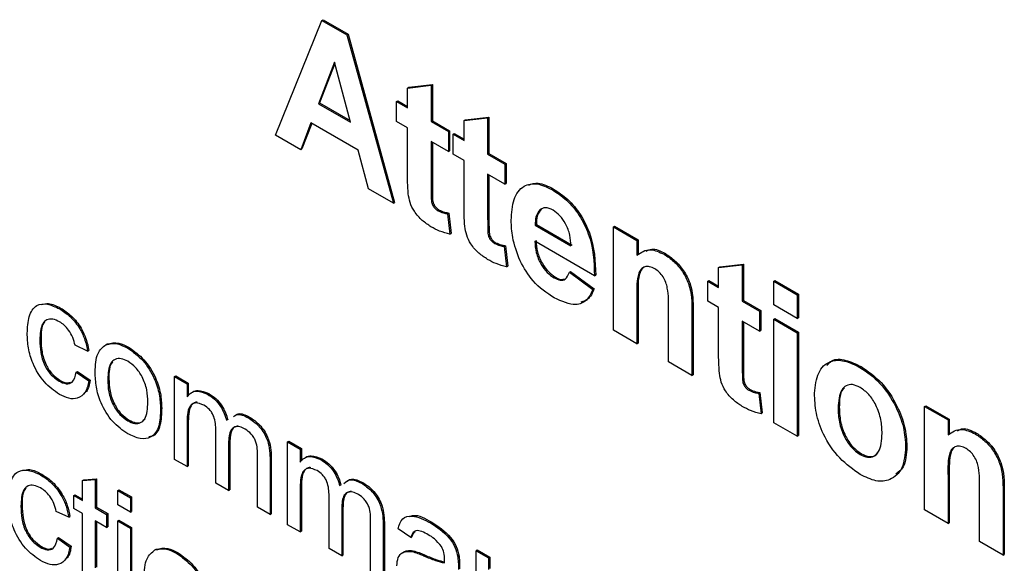
# Model space of a CAD drawing. Units: millimetres. Extents: x 143 to 4744, y 1541 to 4854.
# Drawn here: x 3034 to 3063, y 2350 to 2366 of the extents above; entities that cross this region are included whole.
import ezdxf

# ---------------------------------------------------------------- set-up
doc = ezdxf.new("R2010")
doc.units = ezdxf.units.MM

msp = doc.modelspace()

# ---------------------------------------------------------------- linework, layer by layer
at = {"color": 7, "linetype": 'Continuous', "lineweight": 25}
for p, q in [((3041.528, 2362.542), (3042.864, 2365.853)), ((3042.864, 2365.853), (3042.9, 2365.874)), ((3042.864, 2365.853), (3043.584, 2365.438)), ((3042.9, 2365.874), (3043.62, 2365.458)), ((3043.584, 2365.438), (3043.62, 2365.458)), ((3043.584, 2365.438), (3044.927, 2360.58)), ((3043.62, 2365.458), (3044.963, 2360.6)), ((3043.228, 2364.649), (3042.764, 2363.451)), ((3043.239, 2364.607), (3042.8, 2363.471)), ((3043.692, 2362.915), (3043.228, 2364.649)), ((3045.335, 2363.903), (3046.015, 2363.982)), ((3045.335, 2363.903), (3045.371, 2363.924)), ((3045.335, 2363.328), (3045.335, 2363.903)), ((3045.371, 2363.924), (3046.051, 2364.002)), ((3046.015, 2363.982), (3046.051, 2364.002)), ((3046.015, 2363.982), (3046.015, 2362.935)), ((3046.051, 2364.002), (3046.051, 2362.956)), ((3042.764, 2363.451), (3042.8, 2363.471)), ((3042.764, 2363.451), (3043.692, 2362.915)), ((3042.8, 2363.471), (3043.679, 2362.964)), ((3045.018, 2363.511), (3045.053, 2363.531)), ((3045.018, 2362.935), (3045.018, 2363.511)), ((3045.018, 2363.511), (3045.335, 2363.328)), ((3045.053, 2363.531), (3045.335, 2363.368)), ((3046.967, 2362.961), (3047.647, 2363.04)), ((3047.002, 2362.982), (3047.682, 2363.06)), ((3047.647, 2363.04), (3047.682, 2363.06)), ((3047.647, 2363.04), (3047.647, 2361.993)), ((3047.682, 2363.06), (3047.682, 2362.014)), ((3042.551, 2362.894), (3042.253, 2362.124)), ((3042.574, 2362.881), (3042.288, 2362.144)), ((3043.908, 2362.11), (3042.551, 2362.894)), ((3045.335, 2362.752), (3045.018, 2362.935)), ((3045.335, 2361.43), (3045.335, 2362.752)), ((3046.015, 2362.935), (3046.051, 2362.956)), ((3046.015, 2362.935), (3046.514, 2362.647)), ((3046.051, 2362.956), (3046.549, 2362.668)), ((3046.967, 2362.961), (3047.002, 2362.982)), ((3046.967, 2362.386), (3046.967, 2362.961)), ((3042.253, 2362.124), (3041.528, 2362.542)), ((3046.514, 2362.647), (3046.549, 2362.668)), ((3046.514, 2362.647), (3046.514, 2362.072)), ((3046.549, 2362.668), (3046.549, 2362.092)), ((3046.65, 2362.569), (3046.685, 2362.589)), ((3046.65, 2361.993), (3046.65, 2362.569)), ((3046.65, 2362.569), (3046.967, 2362.386)), ((3046.685, 2362.589), (3046.967, 2362.426)), ((3046.514, 2362.072), (3046.015, 2362.359)), ((3046.015, 2362.359), (3046.015, 2361.077)), ((3046.051, 2362.339), (3046.051, 2361.097)), ((3042.253, 2362.124), (3042.288, 2362.144)), ((3044.206, 2360.996), (3043.908, 2362.11)), ((3046.514, 2362.072), (3046.549, 2362.092)), ((3046.967, 2361.81), (3046.65, 2361.993)), ((3047.647, 2361.993), (3047.682, 2362.014)), ((3047.647, 2361.993), (3048.146, 2361.705)), ((3047.682, 2362.014), (3048.181, 2361.726)), ((3046.967, 2360.488), (3046.967, 2361.81)), ((3048.146, 2361.705), (3048.181, 2361.726)), ((3048.146, 2361.705), (3048.146, 2361.13)), ((3048.181, 2361.726), (3048.181, 2361.15)), ((3048.146, 2361.13), (3047.647, 2361.417)), ((3047.647, 2361.417), (3047.647, 2360.135)), ((3047.682, 2361.397), (3047.682, 2360.155)), ((3046.015, 2361.077), (3046.051, 2361.097)), ((3048.146, 2361.13), (3048.181, 2361.15)), ((3044.927, 2360.58), (3044.206, 2360.996)), ((3049.506, 2360.972), (3049.541, 2360.993)), ((3044.927, 2360.58), (3044.963, 2360.6)), ((3046.209, 2360.363), (3046.245, 2360.383)), ((3046.491, 2360.276), (3046.526, 2360.296)), ((3046.491, 2360.276), (3046.559, 2359.689)), ((3046.526, 2360.296), (3046.594, 2359.71)), ((3049.163, 2360.397), (3049.199, 2360.418)), ((3047.647, 2360.135), (3047.682, 2360.155)), ((3049.019, 2359.945), (3049.054, 2359.965)), ((3049.019, 2359.945), (3050.049, 2359.35)), ((3049.054, 2359.965), (3050.085, 2359.37)), ((3051.273, 2359.9), (3051.308, 2359.92)), ((3051.273, 2356.916), (3051.273, 2359.9)), ((3051.273, 2359.9), (3051.953, 2359.507)), ((3051.308, 2359.92), (3051.988, 2359.528)), ((3046.559, 2359.689), (3046.594, 2359.71)), ((3047.841, 2359.421), (3047.876, 2359.441)), ((3048.123, 2359.334), (3048.158, 2359.354)), ((3048.123, 2359.334), (3048.191, 2358.747)), ((3048.158, 2359.354), (3048.226, 2358.768)), ((3050.729, 2358.487), (3049.007, 2359.481)), ((3051.953, 2359.507), (3051.988, 2359.528)), ((3051.953, 2359.507), (3051.953, 2359.077)), ((3051.988, 2359.528), (3051.988, 2359.098)), ((3052.738, 2359.106), (3052.774, 2359.127)), ((3048.191, 2358.747), (3048.226, 2358.768)), ((3054.31, 2358.722), (3054.99, 2358.801)), ((3054.345, 2358.743), (3055.025, 2358.821)), ((3054.99, 2358.801), (3055.025, 2358.821)), ((3054.99, 2358.801), (3054.99, 2357.754)), ((3055.025, 2358.821), (3055.025, 2357.775)), ((3050.004, 2358.591), (3050.039, 2358.612)), ((3050.004, 2358.591), (3050.684, 2358.094)), ((3050.039, 2358.612), (3050.719, 2358.114)), ((3050.729, 2358.487), (3050.765, 2358.507)), ((3054.31, 2358.722), (3054.345, 2358.743)), ((3054.31, 2358.147), (3054.31, 2358.722)), ((3049.568, 2358.424), (3049.603, 2358.445)), ((3053.993, 2358.33), (3054.028, 2358.35)), ((3053.993, 2357.754), (3053.993, 2358.33)), ((3053.993, 2358.33), (3054.31, 2358.147)), ((3054.028, 2358.35), (3054.31, 2358.187)), ((3055.897, 2358.33), (3055.932, 2358.35)), ((3055.897, 2357.65), (3055.897, 2358.33)), ((3055.897, 2358.33), (3056.576, 2357.937)), ((3055.932, 2358.35), (3056.612, 2357.958)), ((3050.684, 2358.094), (3050.719, 2358.114)), ((3051.953, 2357.882), (3051.988, 2357.903)), ((3051.988, 2357.903), (3051.988, 2356.544)), ((3056.576, 2357.937), (3056.612, 2357.958)), ((3056.576, 2357.937), (3056.576, 2357.257)), ((3056.612, 2357.958), (3056.612, 2357.277)), ((3051.953, 2357.882), (3051.953, 2356.524)), ((3054.31, 2357.571), (3053.993, 2357.754)), ((3054.99, 2357.754), (3055.025, 2357.775)), ((3054.99, 2357.754), (3055.489, 2357.466)), ((3055.025, 2357.775), (3055.524, 2357.487)), ((3056.576, 2357.257), (3055.897, 2357.65)), ((3035.294, 2357.536), (3035.329, 2357.556)), ((3052.86, 2356), (3052.86, 2357.531)), ((3053.54, 2357.453), (3053.575, 2357.473)), ((3053.54, 2357.453), (3053.54, 2355.608)), ((3053.575, 2357.473), (3053.575, 2355.628)), ((3054.31, 2356.249), (3054.31, 2357.571)), ((3055.489, 2357.466), (3055.524, 2357.487)), ((3055.489, 2357.466), (3055.489, 2356.891)), ((3055.524, 2357.487), (3055.524, 2356.911)), ((3055.489, 2356.891), (3054.99, 2357.178)), ((3054.99, 2357.178), (3054.99, 2355.896)), ((3055.025, 2357.158), (3055.025, 2355.916)), ((3055.897, 2357.231), (3055.932, 2357.251)), ((3055.897, 2354.247), (3055.897, 2357.231)), ((3055.897, 2357.231), (3056.576, 2356.838)), ((3055.932, 2357.251), (3056.612, 2356.859)), ((3056.576, 2357.257), (3056.612, 2357.277)), ((3051.953, 2356.524), (3051.273, 2356.916)), ((3055.489, 2356.891), (3055.524, 2356.911)), ((3056.576, 2356.838), (3056.612, 2356.859)), ((3056.576, 2356.838), (3056.576, 2353.855)), ((3056.612, 2356.859), (3056.612, 2353.875)), ((3034.729, 2356.628), (3034.764, 2356.649)), ((3036.107, 2356.312), (3035.744, 2356.48)), ((3036.635, 2356.499), (3036.671, 2356.519)), ((3051.953, 2356.524), (3051.988, 2356.544)), ((3036.107, 2356.312), (3036.142, 2356.333)), ((3037.268, 2356.396), (3037.304, 2356.416)), ((3053.54, 2355.608), (3052.86, 2356)), ((3054.99, 2355.896), (3055.025, 2355.916)), ((3035.78, 2355.705), (3035.816, 2355.726)), ((3035.78, 2355.705), (3036.143, 2355.454)), ((3035.816, 2355.726), (3036.178, 2355.474)), ((3053.54, 2355.608), (3053.575, 2355.628)), ((3058.387, 2355.845), (3058.423, 2355.866)), ((3035.282, 2355.449), (3035.317, 2355.469)), ((3036.143, 2355.454), (3036.178, 2355.474)), ((3036.687, 2355.497), (3036.722, 2355.518)), ((3038.613, 2355.577), (3038.649, 2355.598)), ((3038.613, 2353.19), (3038.613, 2355.577)), ((3038.613, 2355.577), (3038.976, 2355.368)), ((3038.649, 2355.598), (3039.011, 2355.388)), ((3038.976, 2355.368), (3039.011, 2355.388)), ((3038.976, 2355.368), (3038.976, 2354.996)), ((3039.011, 2355.388), (3039.011, 2355.029)), ((3039.566, 2355.069), (3039.602, 2355.089)), ((3055.184, 2355.182), (3055.219, 2355.202)), ((3055.466, 2355.095), (3055.501, 2355.115)), ((3055.466, 2355.095), (3055.534, 2354.508)), ((3055.501, 2355.115), (3055.569, 2354.529)), ((3038.21, 2354.65), (3038.245, 2354.671)), ((3055.534, 2354.508), (3055.569, 2354.529)), ((3057.755, 2354.666), (3057.79, 2354.687)), ((3060.248, 2354.719), (3060.283, 2354.739)), ((3060.248, 2351.735), (3060.248, 2354.719)), ((3060.248, 2354.719), (3060.928, 2354.326)), ((3060.283, 2354.739), (3060.963, 2354.347)), ((3037.268, 2354.302), (3037.304, 2354.322)), ((3038.976, 2354.197), (3039.011, 2354.217)), ((3039.011, 2354.217), (3039.011, 2353.002)), ((3040.743, 2354.39), (3040.778, 2354.41)), ((3056.576, 2353.855), (3055.897, 2354.247)), ((3060.928, 2354.326), (3060.963, 2354.347)), ((3060.928, 2354.326), (3060.928, 2353.896)), ((3060.963, 2354.347), (3060.963, 2353.916)), ((3038.976, 2354.197), (3038.976, 2352.981)), ((3039.81, 2352.5), (3039.81, 2354.022)), ((3061.713, 2353.925), (3061.749, 2353.946)), ((3040.173, 2353.652), (3040.208, 2353.672)), ((3040.173, 2353.652), (3040.173, 2352.29)), ((3040.208, 2353.672), (3040.208, 2352.311)), ((3041.877, 2353.693), (3041.912, 2353.714)), ((3041.877, 2351.306), (3041.877, 2353.693)), ((3041.877, 2353.693), (3042.24, 2353.484)), ((3041.912, 2353.714), (3042.275, 2353.504)), ((3056.576, 2353.855), (3056.612, 2353.875)), ((3042.24, 2353.484), (3042.275, 2353.504)), ((3042.24, 2353.484), (3042.24, 2353.112)), ((3042.275, 2353.504), (3042.275, 2353.145)), ((3058.391, 2353.331), (3058.426, 2353.351)), ((3059.704, 2353.549), (3059.739, 2353.57)), ((3038.976, 2352.981), (3038.613, 2353.19)), ((3041.007, 2351.809), (3041.007, 2353.285)), ((3041.369, 2353.23), (3041.405, 2353.25)), ((3041.369, 2353.23), (3041.369, 2351.6)), ((3041.405, 2353.25), (3041.405, 2351.62)), ((3042.83, 2353.185), (3042.865, 2353.205)), ((3038.976, 2352.981), (3039.011, 2353.002)), ((3034.75, 2352.743), (3034.785, 2352.763)), ((3035.962, 2352.583), (3036.324, 2352.611)), ((3035.962, 2352.583), (3035.997, 2352.603)), ((3035.962, 2352.002), (3035.962, 2352.583)), ((3035.997, 2352.603), (3036.36, 2352.632)), ((3036.324, 2352.611), (3036.36, 2352.632)), ((3036.324, 2352.611), (3036.324, 2351.792)), ((3036.36, 2352.632), (3036.36, 2351.813)), ((3040.173, 2352.29), (3039.81, 2352.5)), ((3044.006, 2352.506), (3044.042, 2352.526)), ((3060.928, 2352.701), (3060.963, 2352.722)), ((3060.928, 2352.701), (3060.928, 2351.343)), ((3060.963, 2352.722), (3060.963, 2351.363)), ((3036.977, 2352.295), (3037.012, 2352.315)), ((3036.977, 2352.295), (3037.34, 2352.085)), ((3036.977, 2351.876), (3036.977, 2352.295)), ((3037.012, 2352.315), (3037.375, 2352.106)), ((3040.173, 2352.29), (3040.208, 2352.311)), ((3042.24, 2352.313), (3042.275, 2352.333)), ((3042.24, 2352.313), (3042.24, 2351.097)), ((3042.275, 2352.333), (3042.275, 2351.118)), ((3061.834, 2350.819), (3061.834, 2352.35)), ((3062.514, 2352.272), (3062.55, 2352.292)), ((3062.514, 2352.272), (3062.514, 2350.427)), ((3062.55, 2352.292), (3062.55, 2350.447)), ((3035.708, 2352.148), (3035.743, 2352.168)), ((3035.708, 2351.771), (3035.708, 2352.148)), ((3035.708, 2352.148), (3035.962, 2352.002)), ((3035.743, 2352.168), (3035.962, 2352.042)), ((3037.34, 2352.085), (3037.375, 2352.106)), ((3037.34, 2352.085), (3037.34, 2351.667)), ((3037.375, 2352.106), (3037.375, 2351.687)), ((3043.074, 2350.616), (3043.074, 2352.138)), ((3034.185, 2351.836), (3034.22, 2351.856)), ((3035.563, 2351.52), (3035.2, 2351.687)), ((3035.962, 2351.625), (3035.708, 2351.771)), ((3036.324, 2351.792), (3036.36, 2351.813)), ((3036.324, 2351.792), (3036.651, 2351.604)), ((3036.36, 2351.813), (3036.686, 2351.624)), ((3037.34, 2351.667), (3036.977, 2351.876)), ((3037.34, 2351.667), (3037.375, 2351.687)), ((3041.369, 2351.6), (3041.007, 2351.809)), ((3043.436, 2351.768), (3043.472, 2351.788)), ((3043.436, 2351.768), (3043.436, 2350.406)), ((3043.472, 2351.788), (3043.472, 2350.427)), ((3060.928, 2351.343), (3060.248, 2351.735)), ((3035.563, 2351.52), (3035.598, 2351.54)), ((3035.962, 2350.285), (3035.962, 2351.625)), ((3036.651, 2351.227), (3036.324, 2351.415)), ((3036.324, 2351.415), (3036.324, 2350.061)), ((3036.36, 2351.395), (3036.36, 2350.081)), ((3036.651, 2351.604), (3036.686, 2351.624)), ((3036.651, 2351.604), (3036.651, 2351.227)), ((3036.686, 2351.624), (3036.686, 2351.247)), ((3036.977, 2351.415), (3037.012, 2351.436)), ((3036.977, 2351.415), (3037.34, 2351.206)), ((3036.977, 2349.029), (3036.977, 2351.415)), ((3037.012, 2351.436), (3037.375, 2351.226)), ((3041.369, 2351.6), (3041.405, 2351.62)), ((3044.27, 2349.925), (3044.27, 2351.401)), ((3044.633, 2351.346), (3044.668, 2351.366)), ((3044.668, 2351.366), (3044.668, 2349.736)), ((3046, 2351.355), (3046.035, 2351.375)), ((3060.928, 2351.343), (3060.963, 2351.363)), ((3036.651, 2351.227), (3036.686, 2351.247)), ((3037.34, 2351.206), (3037.375, 2351.226)), ((3037.34, 2351.206), (3037.34, 2348.819)), ((3037.375, 2351.226), (3037.375, 2348.84)), ((3042.24, 2351.097), (3041.877, 2351.306)), ((3042.24, 2351.097), (3042.275, 2351.118)), ((3044.633, 2351.346), (3044.633, 2349.716)), ((3045.426, 2350.933), (3045.063, 2351.184)), ((3035.236, 2350.913), (3035.272, 2350.933)), ((3035.236, 2350.913), (3035.599, 2350.662)), ((3035.272, 2350.933), (3035.634, 2350.682)), ((3045.426, 2350.933), (3045.461, 2350.953)), ((3062.514, 2350.427), (3061.834, 2350.819)), ((3034.738, 2350.656), (3034.773, 2350.677)), ((3035.599, 2350.662), (3035.634, 2350.682)), ((3038.05, 2350.576), (3038.085, 2350.596)), ((3043.436, 2350.406), (3043.074, 2350.616)), ((3045.508, 2350.52), (3045.543, 2350.541)), ((3047.312, 2350.556), (3047.347, 2350.576)), ((3047.312, 2348.169), (3047.312, 2350.556)), ((3047.312, 2350.556), (3047.674, 2350.347)), ((3047.347, 2350.576), (3047.71, 2350.367)), ((3038.682, 2350.473), (3038.718, 2350.493)), ((3043.436, 2350.406), (3043.472, 2350.427)), ((3045.806, 2350.408), (3045.841, 2350.429)), ((3046.786, 2350.378), (3046.822, 2350.398)), ((3047.674, 2350.347), (3047.71, 2350.367)), ((3047.674, 2350.347), (3047.674, 2350.013)), ((3047.71, 2350.367), (3047.71, 2350.04)), ((3062.514, 2350.427), (3062.55, 2350.447))]:
    msp.add_line(p, q, dxfattribs=at)
for points, knots in [([(3045.357, 2360.852), (3045.349, 2360.962), (3045.334, 2361.159), (3045.335, 2361.347), (3045.335, 2361.43)], [0, 0, 0, 0, 0.559821, 1, 1, 1, 1]), ([(3046.015, 2361.077), (3046.016, 2360.955), (3046.018, 2360.803), (3046.023, 2360.616), (3046.062, 2360.51), (3046.13, 2360.417), (3046.183, 2360.381), (3046.209, 2360.363)], [0, 0, 0, 0, 0.501041, 0.626248, 0.751082, 0.875377, 1, 1, 1, 1]), ([(3046.051, 2361.097), (3046.052, 2360.976), (3046.053, 2360.823), (3046.058, 2360.636), (3046.098, 2360.53), (3046.165, 2360.437), (3046.218, 2360.401), (3046.245, 2360.383)], [0, 0, 0, 0, 0.501041, 0.626248, 0.751082, 0.875377, 1, 1, 1, 1]), ([(3048.327, 2360.087), (3048.339, 2360.299), (3048.362, 2360.723), (3048.647, 2361.095), (3049.059, 2361.183), (3049.357, 2361.043), (3049.506, 2360.972)], [0, 0, 0, 0, 0.280671, 0.5598035, 0.7797621, 1, 1, 1, 1]), ([(3048.83, 2361.105), (3048.918, 2361.134), (3049.125, 2361.201), (3049.39, 2361.069), (3049.541, 2360.993)], [0, 0, 0, 0, 0.427155, 1, 1, 1, 1]), ([(3046.012, 2359.901), (3045.927, 2359.957), (3045.758, 2360.069), (3045.534, 2360.314), (3045.397, 2360.601), (3045.37, 2360.769), (3045.357, 2360.852)], [0, 0, 0, 0, 0.280585, 0.56042, 0.779437, 1, 1, 1, 1]), ([(3049.506, 2360.972), (3049.646, 2360.88), (3049.926, 2360.696), (3050.305, 2360.241), (3050.695, 2359.453), (3050.715, 2358.885), (3050.729, 2358.487)], [0, 0, 0, 0, 0.187375, 0.374305, 0.561262, 1, 1, 1, 1]), ([(3049.541, 2360.993), (3049.682, 2360.901), (3049.962, 2360.717), (3050.34, 2360.261), (3050.73, 2359.474), (3050.75, 2358.905), (3050.765, 2358.507)], [0, 0, 0, 0, 0.187375, 0.374305, 0.561262, 1, 1, 1, 1]), ([(3046.989, 2359.91), (3046.981, 2360.02), (3046.966, 2360.217), (3046.967, 2360.405), (3046.967, 2360.488)], [0, 0, 0, 0, 0.559821, 1, 1, 1, 1]), ([(3046.209, 2360.363), (3046.263, 2360.34), (3046.359, 2360.298), (3046.451, 2360.282), (3046.491, 2360.276)], [0, 0, 0, 0, 0.559508, 1, 1, 1, 1]), ([(3046.245, 2360.383), (3046.298, 2360.36), (3046.395, 2360.319), (3046.486, 2360.303), (3046.526, 2360.296)], [0, 0, 0, 0, 0.559508, 1, 1, 1, 1]), ([(3049.163, 2360.397), (3049.114, 2360.334), (3049.025, 2360.22), (3049.021, 2360.029), (3049.019, 2359.945)], [0, 0, 0, 0, 0.558284, 1, 1, 1, 1]), ([(3049.199, 2360.418), (3049.149, 2360.354), (3049.061, 2360.24), (3049.056, 2360.05), (3049.054, 2359.965)], [0, 0, 0, 0, 0.558284, 1, 1, 1, 1]), ([(3049.537, 2360.379), (3049.456, 2360.415), (3049.312, 2360.479), (3049.209, 2360.422), (3049.163, 2360.397)], [0, 0, 0, 0, 0.558878, 1, 1, 1, 1]), ([(3050.049, 2359.35), (3050.043, 2359.452), (3050.032, 2359.656), (3049.917, 2359.971), (3049.738, 2360.236), (3049.604, 2360.331), (3049.537, 2360.379)], [0, 0, 0, 0, 0.280983, 0.560279, 0.780219, 1, 1, 1, 1]), ([(3046.559, 2359.689), (3046.459, 2359.713), (3046.28, 2359.754), (3046.094, 2359.856), (3046.012, 2359.901)], [0, 0, 0, 0, 0.559729, 1, 1, 1, 1]), ([(3047.644, 2358.959), (3047.559, 2359.015), (3047.39, 2359.127), (3047.166, 2359.372), (3047.029, 2359.659), (3047.002, 2359.827), (3046.989, 2359.91)], [0, 0, 0, 0, 0.280585, 0.56042, 0.779437, 1, 1, 1, 1]), ([(3047.647, 2360.135), (3047.648, 2360.013), (3047.65, 2359.861), (3047.654, 2359.674), (3047.694, 2359.568), (3047.762, 2359.475), (3047.815, 2359.439), (3047.841, 2359.421)], [0, 0, 0, 0, 0.5010407, 0.6262478, 0.7510825, 0.8753766, 1, 1, 1, 1]), ([(3047.682, 2360.155), (3047.683, 2360.034), (3047.685, 2359.881), (3047.69, 2359.694), (3047.729, 2359.588), (3047.797, 2359.495), (3047.85, 2359.459), (3047.876, 2359.441)], [0, 0, 0, 0, 0.5010407, 0.6262478, 0.7510825, 0.8753766, 1, 1, 1, 1]), ([(3048.58, 2358.922), (3048.496, 2359.149), (3048.344, 2359.555), (3048.332, 2359.924), (3048.327, 2360.087)], [0, 0, 0, 0, 0.558866, 1, 1, 1, 1]), ([(3047.841, 2359.421), (3047.895, 2359.398), (3047.991, 2359.356), (3048.083, 2359.34), (3048.123, 2359.334)], [0, 0, 0, 0, 0.559508, 1, 1, 1, 1]), ([(3047.876, 2359.441), (3047.93, 2359.418), (3048.026, 2359.377), (3048.118, 2359.361), (3048.158, 2359.354)], [0, 0, 0, 0, 0.559508, 1, 1, 1, 1]), ([(3049.007, 2359.481), (3049.014, 2359.374), (3049.03, 2359.16), (3049.164, 2358.832), (3049.358, 2358.568), (3049.498, 2358.472), (3049.568, 2358.424)], [0, 0, 0, 0, 0.280701, 0.559805, 0.779805, 1, 1, 1, 1]), ([(3049.042, 2359.501), (3049.05, 2359.394), (3049.065, 2359.181), (3049.199, 2358.853), (3049.393, 2358.589), (3049.533, 2358.493), (3049.603, 2358.445)], [0, 0, 0, 0, 0.2807014, 0.5598048, 0.7798049, 1, 1, 1, 1]), ([(3051.953, 2359.077), (3052.073, 2359.16), (3052.287, 2359.309), (3052.6, 2359.168), (3052.738, 2359.106)], [0, 0, 0, 0, 0.559491, 1, 1, 1, 1]), ([(3052.223, 2359.193), (3052.273, 2359.222), (3052.42, 2359.306), (3052.632, 2359.198), (3052.774, 2359.127)], [0, 0, 0, 0, 0.336231, 1, 1, 1, 1]), ([(3052.738, 2359.106), (3052.832, 2359.043), (3053.018, 2358.918), (3053.276, 2358.622), (3053.537, 2358.091), (3053.539, 2357.716), (3053.54, 2357.453)], [0, 0, 0, 0, 0.18733, 0.374473, 0.560905, 1, 1, 1, 1]), ([(3052.774, 2359.127), (3052.867, 2359.064), (3053.054, 2358.938), (3053.312, 2358.642), (3053.573, 2358.111), (3053.574, 2357.736), (3053.575, 2357.473)], [0, 0, 0, 0, 0.18733, 0.374473, 0.560905, 1, 1, 1, 1]), ([(3048.191, 2358.747), (3048.091, 2358.771), (3047.912, 2358.812), (3047.726, 2358.914), (3047.644, 2358.959)], [0, 0, 0, 0, 0.559729, 1, 1, 1, 1]), ([(3049.569, 2357.848), (3049.353, 2357.99), (3048.967, 2358.245), (3048.698, 2358.715), (3048.58, 2358.922)], [0, 0, 0, 0, 0.5603914, 1, 1, 1, 1]), ([(3052.471, 2358.685), (3052.419, 2358.71), (3052.316, 2358.76), (3052.178, 2358.751), (3052.067, 2358.688), (3051.935, 2358.437), (3051.945, 2358.129), (3051.953, 2357.882)], [0, 0, 0, 0, 0.125032, 0.250033, 0.375026, 0.500058, 1, 1, 1, 1]), ([(3052.21, 2358.758), (3052.174, 2358.742), (3052.1, 2358.708), (3051.972, 2358.454), (3051.981, 2358.148), (3051.988, 2357.903)], [0, 0, 0, 0, 0.156029, 0.324872, 1, 1, 1, 1]), ([(3049.568, 2358.424), (3049.625, 2358.396), (3049.741, 2358.341), (3049.92, 2358.377), (3049.972, 2358.51), (3050.004, 2358.591)], [0, 0, 0, 0, 0.280682, 0.560525, 1, 1, 1, 1]), ([(3052.86, 2357.531), (3052.865, 2357.726), (3052.872, 2357.968), (3052.792, 2358.296), (3052.711, 2358.458), (3052.598, 2358.6), (3052.513, 2358.657), (3052.471, 2358.685)], [0, 0, 0, 0, 0.5005966, 0.6255133, 0.7503217, 0.8751096, 1, 1, 1, 1]), ([(3049.603, 2358.445), (3049.662, 2358.414), (3049.761, 2358.363), (3049.837, 2358.388), (3049.868, 2358.398)], [0, 0, 0, 0, 0.600696, 1, 1, 1, 1]), ([(3050.684, 2358.094), (3050.63, 2357.98), (3050.521, 2357.754), (3050.14, 2357.587), (3049.785, 2357.749), (3049.569, 2357.848)], [0, 0, 0, 0, 0.281013, 0.561314, 1, 1, 1, 1]), ([(3050.719, 2358.114), (3050.668, 2357.994), (3050.585, 2357.798), (3050.405, 2357.745), (3050.336, 2357.725)], [0, 0, 0, 0, 0.612987, 1, 1, 1, 1]), ([(3034.366, 2356.827), (3034.375, 2356.995), (3034.394, 2357.33), (3034.598, 2357.658), (3034.94, 2357.699), (3035.176, 2357.59), (3035.294, 2357.536)], [0, 0, 0, 0, 0.280838, 0.55968, 0.779579, 1, 1, 1, 1]), ([(3034.78, 2357.66), (3034.845, 2357.676), (3035.007, 2357.717), (3035.209, 2357.616), (3035.329, 2357.556)], [0, 0, 0, 0, 0.401218, 1, 1, 1, 1]), ([(3035.294, 2357.536), (3035.401, 2357.465), (3035.615, 2357.325), (3035.88, 2356.988), (3036.044, 2356.632), (3036.086, 2356.419), (3036.107, 2356.312)], [0, 0, 0, 0, 0.2802671, 0.5594386, 0.7795347, 1, 1, 1, 1]), ([(3035.329, 2357.556), (3035.436, 2357.486), (3035.651, 2357.345), (3035.915, 2357.008), (3036.08, 2356.652), (3036.121, 2356.439), (3036.142, 2356.333)], [0, 0, 0, 0, 0.2802671, 0.5594386, 0.7795347, 1, 1, 1, 1]), ([(3035.296, 2357.157), (3035.23, 2357.189), (3035.098, 2357.253), (3034.924, 2357.231), (3034.748, 2357.063), (3034.737, 2356.807), (3034.729, 2356.628)], [0, 0, 0, 0, 0.1870889, 0.3738803, 0.5607299, 1, 1, 1, 1]), ([(3034.875, 2357.149), (3034.866, 2357.141), (3034.761, 2357.049), (3034.763, 2356.84), (3034.764, 2356.649)], [0, 0, 0, 0, 0.086076, 1, 1, 1, 1]), ([(3035.744, 2356.48), (3035.726, 2356.555), (3035.69, 2356.705), (3035.573, 2356.912), (3035.434, 2357.067), (3035.342, 2357.127), (3035.296, 2357.157)], [0, 0, 0, 0, 0.280213, 0.559476, 0.779649, 1, 1, 1, 1]), ([(3035.294, 2355.065), (3035.144, 2355.17), (3034.844, 2355.379), (3034.523, 2355.913), (3034.383, 2356.411), (3034.372, 2356.688), (3034.366, 2356.827)], [0, 0, 0, 0, 0.279595, 0.558341, 0.778834, 1, 1, 1, 1]), ([(3034.729, 2356.628), (3034.732, 2356.513), (3034.74, 2356.283), (3034.842, 2355.92), (3035.049, 2355.61), (3035.204, 2355.503), (3035.282, 2355.449)], [0, 0, 0, 0, 0.281276, 0.560536, 0.78011, 1, 1, 1, 1]), ([(3034.764, 2356.649), (3034.768, 2356.533), (3034.775, 2356.303), (3034.878, 2355.941), (3035.085, 2355.631), (3035.24, 2355.523), (3035.317, 2355.469)], [0, 0, 0, 0, 0.281276, 0.560536, 0.78011, 1, 1, 1, 1]), ([(3036.324, 2355.705), (3036.332, 2355.906), (3036.347, 2356.263), (3036.547, 2356.427), (3036.635, 2356.499)], [0, 0, 0, 0, 0.560963, 1, 1, 1, 1]), ([(3036.635, 2356.499), (3036.743, 2356.523), (3036.934, 2356.566), (3037.166, 2356.448), (3037.268, 2356.396)], [0, 0, 0, 0, 0.559033, 1, 1, 1, 1]), ([(3036.671, 2356.519), (3036.778, 2356.543), (3036.97, 2356.586), (3037.201, 2356.468), (3037.304, 2356.416)], [0, 0, 0, 0, 0.559033, 1, 1, 1, 1]), ([(3037.268, 2356.396), (3037.417, 2356.291), (3037.714, 2356.082), (3038.037, 2355.56), (3038.192, 2355.064), (3038.204, 2354.788), (3038.21, 2354.65)], [0, 0, 0, 0, 0.279556, 0.5586, 0.778991, 1, 1, 1, 1]), ([(3037.304, 2356.416), (3037.452, 2356.311), (3037.749, 2356.102), (3038.072, 2355.581), (3038.227, 2355.084), (3038.239, 2354.809), (3038.245, 2354.671)], [0, 0, 0, 0, 0.279556, 0.5586, 0.778991, 1, 1, 1, 1]), ([(3054.332, 2355.671), (3054.324, 2355.781), (3054.309, 2355.978), (3054.31, 2356.166), (3054.31, 2356.249)], [0, 0, 0, 0, 0.559821, 1, 1, 1, 1]), ([(3037.268, 2356.019), (3037.202, 2356.051), (3037.069, 2356.114), (3036.896, 2356.09), (3036.712, 2355.93), (3036.697, 2355.676), (3036.687, 2355.497)], [0, 0, 0, 0, 0.187137, 0.374025, 0.561097, 1, 1, 1, 1]), ([(3036.837, 2356.007), (3036.83, 2356.001), (3036.724, 2355.913), (3036.723, 2355.708), (3036.722, 2355.518)], [0, 0, 0, 0, 0.069592, 1, 1, 1, 1]), ([(3037.847, 2354.84), (3037.843, 2354.956), (3037.834, 2355.188), (3037.706, 2355.551), (3037.5, 2355.856), (3037.346, 2355.964), (3037.268, 2356.019)], [0, 0, 0, 0, 0.281064, 0.560316, 0.780174, 1, 1, 1, 1]), ([(3055.025, 2355.916), (3055.027, 2355.795), (3055.028, 2355.642), (3055.033, 2355.455), (3055.072, 2355.349), (3055.14, 2355.256), (3055.193, 2355.22), (3055.219, 2355.202)], [0, 0, 0, 0, 0.501041, 0.626248, 0.751082, 0.875377, 1, 1, 1, 1]), ([(3057.075, 2355.1), (3057.099, 2355.309), (3057.148, 2355.725), (3057.484, 2356.05), (3057.932, 2356.065), (3058.236, 2355.918), (3058.387, 2355.845)], [0, 0, 0, 0, 0.27995, 0.559147, 0.779424, 1, 1, 1, 1]), ([(3057.435, 2355.897), (3057.478, 2355.949), (3057.604, 2356.1), (3057.974, 2356.077), (3058.273, 2355.936), (3058.423, 2355.866)], [0, 0, 0, 0, 0.20494, 0.6022, 1, 1, 1, 1]), ([(3035.282, 2355.449), (3035.353, 2355.416), (3035.494, 2355.349), (3035.71, 2355.408), (3035.754, 2355.593), (3035.78, 2355.705)], [0, 0, 0, 0, 0.280899, 0.560906, 1, 1, 1, 1]), ([(3037.268, 2353.925), (3037.117, 2354.031), (3036.814, 2354.243), (3036.484, 2354.78), (3036.342, 2355.285), (3036.33, 2355.565), (3036.324, 2355.705)], [0, 0, 0, 0, 0.279616, 0.558371, 0.778858, 1, 1, 1, 1]), ([(3054.987, 2354.72), (3054.902, 2354.776), (3054.733, 2354.888), (3054.509, 2355.133), (3054.372, 2355.42), (3054.345, 2355.587), (3054.332, 2355.671)], [0, 0, 0, 0, 0.280585, 0.56042, 0.779437, 1, 1, 1, 1]), ([(3054.99, 2355.896), (3054.991, 2355.774), (3054.993, 2355.622), (3054.998, 2355.435), (3055.037, 2355.329), (3055.105, 2355.236), (3055.158, 2355.2), (3055.184, 2355.182)], [0, 0, 0, 0, 0.501041, 0.626248, 0.751082, 0.875377, 1, 1, 1, 1]), ([(3058.387, 2355.845), (3058.585, 2355.709), (3058.979, 2355.436), (3059.419, 2354.765), (3059.67, 2354.104), (3059.693, 2353.734), (3059.704, 2353.549)], [0, 0, 0, 0, 0.279785, 0.559124, 0.779388, 1, 1, 1, 1]), ([(3058.423, 2355.866), (3058.62, 2355.729), (3059.014, 2355.457), (3059.454, 2354.785), (3059.705, 2354.124), (3059.728, 2353.755), (3059.739, 2353.57)], [0, 0, 0, 0, 0.279785, 0.559124, 0.779388, 1, 1, 1, 1]), ([(3036.143, 2355.454), (3036.116, 2355.337), (3036.063, 2355.103), (3035.842, 2354.937), (3035.571, 2354.928), (3035.386, 2355.019), (3035.294, 2355.065)], [0, 0, 0, 0, 0.280202, 0.55951, 0.779586, 1, 1, 1, 1]), ([(3035.317, 2355.469), (3035.39, 2355.431), (3035.505, 2355.372), (3035.59, 2355.408), (3035.621, 2355.421)], [0, 0, 0, 0, 0.6394857, 1, 1, 1, 1]), ([(3036.178, 2355.474), (3036.158, 2355.349), (3036.131, 2355.181), (3036.024, 2355.111), (3035.997, 2355.094)], [0, 0, 0, 0, 0.752117, 1, 1, 1, 1]), ([(3036.687, 2355.497), (3036.691, 2355.38), (3036.7, 2355.145), (3036.822, 2354.776), (3037.033, 2354.467), (3037.19, 2354.357), (3037.268, 2354.302)], [0, 0, 0, 0, 0.281129, 0.560384, 0.780159, 1, 1, 1, 1]), ([(3036.722, 2355.518), (3036.727, 2355.4), (3036.735, 2355.165), (3036.857, 2354.796), (3037.068, 2354.487), (3037.225, 2354.377), (3037.304, 2354.322)], [0, 0, 0, 0, 0.281129, 0.560384, 0.780159, 1, 1, 1, 1]), ([(3058.391, 2355.267), (3058.317, 2355.302), (3058.169, 2355.37), (3057.984, 2355.327), (3057.786, 2355.144), (3057.768, 2354.863), (3057.755, 2354.666)], [0, 0, 0, 0, 0.186985, 0.373878, 0.561022, 1, 1, 1, 1]), ([(3038.976, 2354.996), (3039.014, 2355.038), (3039.09, 2355.124), (3039.285, 2355.188), (3039.46, 2355.114), (3039.566, 2355.069)], [0, 0, 0, 0, 0.28095, 0.561784, 1, 1, 1, 1]), ([(3039.103, 2355.103), (3039.113, 2355.113), (3039.162, 2355.163), (3039.323, 2355.205), (3039.496, 2355.133), (3039.602, 2355.089)], [0, 0, 0, 0, 0.089875, 0.445336, 1, 1, 1, 1]), ([(3039.566, 2355.069), (3039.634, 2355.025), (3039.77, 2354.938), (3039.94, 2354.734), (3040.059, 2354.514), (3040.097, 2354.377), (3040.116, 2354.309)], [0, 0, 0, 0, 0.280176, 0.559511, 0.779663, 1, 1, 1, 1]), ([(3039.602, 2355.089), (3039.67, 2355.046), (3039.805, 2354.958), (3039.976, 2354.754), (3040.094, 2354.535), (3040.132, 2354.398), (3040.151, 2354.329)], [0, 0, 0, 0, 0.280176, 0.559511, 0.779663, 1, 1, 1, 1]), ([(3055.184, 2355.182), (3055.238, 2355.159), (3055.334, 2355.117), (3055.426, 2355.101), (3055.466, 2355.095)], [0, 0, 0, 0, 0.559508, 1, 1, 1, 1]), ([(3055.219, 2355.202), (3055.273, 2355.179), (3055.37, 2355.138), (3055.461, 2355.122), (3055.501, 2355.115)], [0, 0, 0, 0, 0.559508, 1, 1, 1, 1]), ([(3058.392, 2352.755), (3058.191, 2352.896), (3057.791, 2353.18), (3057.321, 2353.858), (3057.101, 2354.539), (3057.084, 2354.913), (3057.075, 2355.1)], [0, 0, 0, 0, 0.280145, 0.558899, 0.779053, 1, 1, 1, 1]), ([(3057.94, 2355.251), (3057.924, 2355.238), (3057.8, 2355.131), (3057.795, 2354.894), (3057.79, 2354.687)], [0, 0, 0, 0, 0.1266535, 1, 1, 1, 1]), ([(3059.024, 2353.939), (3059.019, 2354.069), (3059.009, 2354.329), (3058.873, 2354.732), (3058.651, 2355.081), (3058.477, 2355.205), (3058.391, 2355.267)], [0, 0, 0, 0, 0.281043, 0.560553, 0.78042, 1, 1, 1, 1]), ([(3037.268, 2354.302), (3037.335, 2354.27), (3037.47, 2354.206), (3037.642, 2354.236), (3037.824, 2354.401), (3037.838, 2354.659), (3037.847, 2354.84)], [0, 0, 0, 0, 0.187044, 0.373945, 0.560983, 1, 1, 1, 1]), ([(3039.462, 2354.752), (3039.379, 2354.786), (3039.255, 2354.837), (3039.122, 2354.794), (3038.981, 2354.637), (3038.978, 2354.392), (3038.976, 2354.197)], [0, 0, 0, 0, 0.249225, 0.3748617, 0.5005555, 1, 1, 1, 1]), ([(3039.279, 2354.832), (3039.272, 2354.834), (3039.226, 2354.848), (3039.159, 2354.81), (3039.015, 2354.662), (3039.013, 2354.415), (3039.011, 2354.217)], [0, 0, 0, 0, 0.024926, 0.188097, 0.351343, 1, 1, 1, 1]), ([(3038.21, 2354.65), (3038.205, 2354.475), (3038.195, 2354.126), (3037.974, 2353.807), (3037.629, 2353.758), (3037.389, 2353.87), (3037.268, 2353.925)], [0, 0, 0, 0, 0.2810332, 0.5595131, 0.779602, 1, 1, 1, 1]), ([(3038.245, 2354.671), (3038.239, 2354.499), (3038.225, 2354.159), (3038.067, 2353.859), (3037.904, 2353.847), (3037.873, 2353.844)], [0, 0, 0, 0, 0.450597, 0.8971, 1, 1, 1, 1]), ([(3039.81, 2354.022), (3039.804, 2354.156), (3039.797, 2354.324), (3039.696, 2354.536), (3039.601, 2354.66), (3039.518, 2354.715), (3039.462, 2354.752)], [0, 0, 0, 0, 0.498516, 0.624134, 0.749636, 1, 1, 1, 1]), ([(3040.316, 2354.425), (3040.348, 2354.449), (3040.455, 2354.531), (3040.624, 2354.448), (3040.743, 2354.39)], [0, 0, 0, 0, 0.298873, 1, 1, 1, 1]), ([(3040.352, 2354.445), (3040.384, 2354.47), (3040.49, 2354.552), (3040.659, 2354.469), (3040.778, 2354.41)], [0, 0, 0, 0, 0.298873, 1, 1, 1, 1]), ([(3055.534, 2354.508), (3055.434, 2354.532), (3055.255, 2354.573), (3055.069, 2354.675), (3054.987, 2354.72)], [0, 0, 0, 0, 0.559729, 1, 1, 1, 1]), ([(3057.755, 2354.666), (3057.76, 2354.535), (3057.77, 2354.275), (3057.906, 2353.869), (3058.13, 2353.518), (3058.304, 2353.393), (3058.391, 2353.331)], [0, 0, 0, 0, 0.281015, 0.560464, 0.780394, 1, 1, 1, 1]), ([(3057.79, 2354.687), (3057.795, 2354.556), (3057.806, 2354.295), (3057.941, 2353.889), (3058.165, 2353.538), (3058.339, 2353.413), (3058.426, 2353.351)], [0, 0, 0, 0, 0.281015, 0.560464, 0.780394, 1, 1, 1, 1]), ([(3037.304, 2354.322), (3037.37, 2354.291), (3037.504, 2354.228), (3037.669, 2354.249), (3037.735, 2354.324), (3037.764, 2354.357)], [0, 0, 0, 0, 0.361119, 0.721959, 1, 1, 1, 1]), ([(3040.743, 2354.39), (3040.843, 2354.323), (3041.043, 2354.191), (3041.272, 2353.841), (3041.359, 2353.507), (3041.366, 2353.322), (3041.369, 2353.23)], [0, 0, 0, 0, 0.280317, 0.558226, 0.778715, 1, 1, 1, 1]), ([(3040.778, 2354.41), (3040.878, 2354.344), (3041.079, 2354.211), (3041.308, 2353.861), (3041.395, 2353.527), (3041.401, 2353.343), (3041.405, 2353.25)], [0, 0, 0, 0, 0.280317, 0.558226, 0.778715, 1, 1, 1, 1]), ([(3040.655, 2354.063), (3040.601, 2354.09), (3040.492, 2354.143), (3040.347, 2354.132), (3040.19, 2354.01), (3040.18, 2353.8), (3040.173, 2353.652)], [0, 0, 0, 0, 0.187283, 0.374334, 0.56118, 1, 1, 1, 1]), ([(3040.454, 2354.144), (3040.431, 2354.144), (3040.36, 2354.145), (3040.228, 2354.024), (3040.216, 2353.817), (3040.208, 2353.672)], [0, 0, 0, 0, 0.120764, 0.383335, 1, 1, 1, 1]), ([(3041.007, 2353.285), (3041.009, 2353.425), (3041.012, 2353.601), (3040.9, 2353.825), (3040.803, 2353.959), (3040.714, 2354.022), (3040.655, 2354.063)], [0, 0, 0, 0, 0.499043, 0.624568, 0.750308, 1, 1, 1, 1]), ([(3058.391, 2353.331), (3058.465, 2353.296), (3058.613, 2353.228), (3058.799, 2353.272), (3058.994, 2353.46), (3059.012, 2353.742), (3059.024, 2353.939)], [0, 0, 0, 0, 0.18693, 0.373819, 0.560978, 1, 1, 1, 1]), ([(3060.928, 2353.896), (3061.048, 2353.979), (3061.262, 2354.128), (3061.575, 2353.987), (3061.713, 2353.925)], [0, 0, 0, 0, 0.559491, 1, 1, 1, 1]), ([(3061.198, 2354.012), (3061.247, 2354.04), (3061.394, 2354.125), (3061.607, 2354.017), (3061.749, 2353.946)], [0, 0, 0, 0, 0.3362307, 1, 1, 1, 1]), ([(3061.713, 2353.925), (3061.807, 2353.862), (3061.993, 2353.736), (3062.251, 2353.441), (3062.512, 2352.91), (3062.513, 2352.535), (3062.514, 2352.272)], [0, 0, 0, 0, 0.18733, 0.374473, 0.560905, 1, 1, 1, 1]), ([(3061.749, 2353.946), (3061.842, 2353.883), (3062.029, 2353.757), (3062.286, 2353.461), (3062.548, 2352.93), (3062.549, 2352.555), (3062.55, 2352.292)], [0, 0, 0, 0, 0.18733, 0.374473, 0.560905, 1, 1, 1, 1]), ([(3059.704, 2353.549), (3059.685, 2353.332), (3059.646, 2352.899), (3059.297, 2352.582), (3058.856, 2352.529), (3058.547, 2352.679), (3058.392, 2352.755)], [0, 0, 0, 0, 0.279924, 0.559367, 0.779516, 1, 1, 1, 1]), ([(3058.426, 2353.351), (3058.5, 2353.317), (3058.647, 2353.25), (3058.817, 2353.28), (3058.884, 2353.358), (3058.91, 2353.388)], [0, 0, 0, 0, 0.379247, 0.7584113, 1, 1, 1, 1]), ([(3059.739, 2353.57), (3059.727, 2353.343), (3059.707, 2352.979), (3059.496, 2352.823), (3059.416, 2352.763)], [0, 0, 0, 0, 0.621727, 1, 1, 1, 1]), ([(3061.446, 2353.504), (3061.394, 2353.529), (3061.291, 2353.579), (3061.153, 2353.57), (3061.042, 2353.507), (3060.91, 2353.256), (3060.92, 2352.948), (3060.928, 2352.701)], [0, 0, 0, 0, 0.125032, 0.250033, 0.375026, 0.500058, 1, 1, 1, 1]), ([(3061.099, 2353.526), (3061.094, 2353.523), (3061.053, 2353.5), (3060.955, 2353.262), (3060.96, 2352.962), (3060.963, 2352.722)], [0, 0, 0, 0, 0.02492, 0.219993, 1, 1, 1, 1]), ([(3061.834, 2352.35), (3061.84, 2352.544), (3061.847, 2352.787), (3061.767, 2353.115), (3061.686, 2353.277), (3061.573, 2353.419), (3061.488, 2353.476), (3061.446, 2353.504)], [0, 0, 0, 0, 0.500597, 0.625513, 0.750322, 0.87511, 1, 1, 1, 1]), ([(3042.24, 2353.112), (3042.278, 2353.154), (3042.353, 2353.24), (3042.549, 2353.304), (3042.723, 2353.23), (3042.83, 2353.185)], [0, 0, 0, 0, 0.28095, 0.561784, 1, 1, 1, 1]), ([(3042.366, 2353.219), (3042.376, 2353.229), (3042.426, 2353.279), (3042.586, 2353.321), (3042.76, 2353.249), (3042.865, 2353.205)], [0, 0, 0, 0, 0.089875, 0.445336, 1, 1, 1, 1]), ([(3042.83, 2353.185), (3042.898, 2353.141), (3043.033, 2353.054), (3043.204, 2352.85), (3043.322, 2352.63), (3043.36, 2352.493), (3043.38, 2352.425)], [0, 0, 0, 0, 0.280176, 0.559511, 0.779663, 1, 1, 1, 1]), ([(3042.865, 2353.205), (3042.933, 2353.162), (3043.069, 2353.074), (3043.239, 2352.87), (3043.358, 2352.651), (3043.396, 2352.514), (3043.415, 2352.445)], [0, 0, 0, 0, 0.280176, 0.559511, 0.779663, 1, 1, 1, 1]), ([(3033.822, 2352.034), (3033.831, 2352.202), (3033.85, 2352.537), (3034.054, 2352.866), (3034.396, 2352.907), (3034.632, 2352.798), (3034.75, 2352.743)], [0, 0, 0, 0, 0.280838, 0.5596797, 0.7795794, 1, 1, 1, 1]), ([(3034.237, 2352.867), (3034.302, 2352.884), (3034.464, 2352.925), (3034.665, 2352.824), (3034.785, 2352.763)], [0, 0, 0, 0, 0.401218, 1, 1, 1, 1]), ([(3042.726, 2352.868), (3042.643, 2352.902), (3042.519, 2352.953), (3042.386, 2352.91), (3042.245, 2352.753), (3042.242, 2352.508), (3042.24, 2352.313)], [0, 0, 0, 0, 0.249225, 0.3748617, 0.5005555, 1, 1, 1, 1]), ([(3042.542, 2352.948), (3042.536, 2352.95), (3042.49, 2352.964), (3042.422, 2352.926), (3042.279, 2352.778), (3042.277, 2352.531), (3042.275, 2352.333)], [0, 0, 0, 0, 0.024926, 0.188097, 0.351343, 1, 1, 1, 1]), ([(3043.074, 2352.138), (3043.068, 2352.272), (3043.061, 2352.44), (3042.959, 2352.652), (3042.865, 2352.776), (3042.781, 2352.831), (3042.726, 2352.868)], [0, 0, 0, 0, 0.498516, 0.624134, 0.749636, 1, 1, 1, 1]), ([(3034.75, 2352.743), (3034.857, 2352.673), (3035.071, 2352.532), (3035.336, 2352.196), (3035.5, 2351.839), (3035.542, 2351.626), (3035.563, 2351.52)], [0, 0, 0, 0, 0.2802671, 0.5594386, 0.7795347, 1, 1, 1, 1]), ([(3034.785, 2352.763), (3034.892, 2352.693), (3035.107, 2352.552), (3035.371, 2352.216), (3035.536, 2351.859), (3035.577, 2351.647), (3035.598, 2351.54)], [0, 0, 0, 0, 0.2802671, 0.5594386, 0.7795347, 1, 1, 1, 1]), ([(3043.501, 2352.495), (3043.556, 2352.543), (3043.684, 2352.652), (3043.889, 2352.559), (3044.006, 2352.506)], [0, 0, 0, 0, 0.4321695, 1, 1, 1, 1]), ([(3043.536, 2352.515), (3043.591, 2352.563), (3043.719, 2352.673), (3043.925, 2352.579), (3044.042, 2352.526)], [0, 0, 0, 0, 0.4321695, 1, 1, 1, 1]), ([(3044.006, 2352.506), (3044.107, 2352.439), (3044.307, 2352.307), (3044.536, 2351.957), (3044.623, 2351.623), (3044.63, 2351.438), (3044.633, 2351.346)], [0, 0, 0, 0, 0.280317, 0.558226, 0.778715, 1, 1, 1, 1]), ([(3044.042, 2352.526), (3044.142, 2352.46), (3044.342, 2352.327), (3044.571, 2351.977), (3044.658, 2351.643), (3044.665, 2351.459), (3044.668, 2351.366)], [0, 0, 0, 0, 0.280317, 0.558226, 0.778715, 1, 1, 1, 1]), ([(3034.752, 2352.365), (3034.686, 2352.397), (3034.554, 2352.461), (3034.38, 2352.438), (3034.204, 2352.27), (3034.193, 2352.015), (3034.185, 2351.836)], [0, 0, 0, 0, 0.187089, 0.37388, 0.56073, 1, 1, 1, 1]), ([(3034.331, 2352.356), (3034.322, 2352.348), (3034.217, 2352.256), (3034.219, 2352.047), (3034.22, 2351.856)], [0, 0, 0, 0, 0.086076, 1, 1, 1, 1]), ([(3035.2, 2351.687), (3035.182, 2351.763), (3035.146, 2351.913), (3035.029, 2352.12), (3034.89, 2352.275), (3034.798, 2352.335), (3034.752, 2352.365)], [0, 0, 0, 0, 0.280213, 0.559476, 0.779649, 1, 1, 1, 1]), ([(3043.919, 2352.179), (3043.864, 2352.206), (3043.756, 2352.259), (3043.611, 2352.248), (3043.454, 2352.126), (3043.443, 2351.916), (3043.436, 2351.768)], [0, 0, 0, 0, 0.187283, 0.374334, 0.56118, 1, 1, 1, 1]), ([(3043.717, 2352.26), (3043.695, 2352.26), (3043.624, 2352.261), (3043.491, 2352.14), (3043.48, 2351.933), (3043.472, 2351.788)], [0, 0, 0, 0, 0.120764, 0.383335, 1, 1, 1, 1]), ([(3034.75, 2350.272), (3034.6, 2350.377), (3034.3, 2350.586), (3033.979, 2351.12), (3033.839, 2351.619), (3033.828, 2351.895), (3033.822, 2352.034)], [0, 0, 0, 0, 0.279595, 0.558341, 0.778834, 1, 1, 1, 1]), ([(3044.27, 2351.401), (3044.273, 2351.541), (3044.276, 2351.717), (3044.164, 2351.941), (3044.066, 2352.075), (3043.978, 2352.138), (3043.919, 2352.179)], [0, 0, 0, 0, 0.499043, 0.624568, 0.750308, 1, 1, 1, 1]), ([(3034.185, 2351.836), (3034.188, 2351.72), (3034.196, 2351.49), (3034.298, 2351.128), (3034.505, 2350.818), (3034.66, 2350.71), (3034.738, 2350.656)], [0, 0, 0, 0, 0.281276, 0.560536, 0.78011, 1, 1, 1, 1]), ([(3034.22, 2351.856), (3034.224, 2351.741), (3034.231, 2351.511), (3034.334, 2351.148), (3034.541, 2350.838), (3034.696, 2350.731), (3034.773, 2350.677)], [0, 0, 0, 0, 0.281276, 0.560536, 0.78011, 1, 1, 1, 1]), ([(3045.063, 2351.184), (3045.097, 2351.294), (3045.163, 2351.515), (3045.521, 2351.598), (3045.818, 2351.447), (3046, 2351.355)], [0, 0, 0, 0, 0.2804297, 0.5593032, 1, 1, 1, 1]), ([(3045.397, 2351.542), (3045.432, 2351.555), (3045.607, 2351.622), (3045.845, 2351.485), (3046.035, 2351.375)], [0, 0, 0, 0, 0.1996943, 1, 1, 1, 1]), ([(3046.035, 2351.375), (3046.224, 2351.255), (3046.488, 2351.086), (3046.759, 2350.68), (3046.801, 2350.492), (3046.822, 2350.398)], [0, 0, 0, 0, 0.5592531, 0.7791951, 1, 1, 1, 1]), ([(3045.935, 2351.016), (3045.873, 2351.049), (3045.75, 2351.116), (3045.578, 2351.152), (3045.474, 2351.065), (3045.442, 2350.977), (3045.426, 2350.933)], [0, 0, 0, 0, 0.280855, 0.559751, 0.7795, 1, 1, 1, 1]), ([(3045.551, 2351.102), (3045.539, 2351.094), (3045.494, 2351.065), (3045.475, 2351), (3045.461, 2350.953)], [0, 0, 0, 0, 0.261241, 1, 1, 1, 1]), ([(3046, 2351.355), (3046.189, 2351.234), (3046.452, 2351.066), (3046.723, 2350.659), (3046.765, 2350.472), (3046.786, 2350.378)], [0, 0, 0, 0, 0.5592531, 0.7791951, 1, 1, 1, 1]), ([(3034.738, 2350.656), (3034.809, 2350.623), (3034.95, 2350.557), (3035.167, 2350.616), (3035.21, 2350.8), (3035.236, 2350.913)], [0, 0, 0, 0, 0.280899, 0.560906, 1, 1, 1, 1]), ([(3046.312, 2350.672), (3046.246, 2350.753), (3046.129, 2350.899), (3045.994, 2350.98), (3045.935, 2351.016)], [0, 0, 0, 0, 0.557871, 1, 1, 1, 1]), ([(3035.599, 2350.662), (3035.572, 2350.544), (3035.519, 2350.31), (3035.298, 2350.144), (3035.027, 2350.136), (3034.843, 2350.227), (3034.75, 2350.272)], [0, 0, 0, 0, 0.280202, 0.55951, 0.779586, 1, 1, 1, 1]), ([(3034.773, 2350.677), (3034.846, 2350.639), (3034.961, 2350.58), (3035.046, 2350.615), (3035.077, 2350.628)], [0, 0, 0, 0, 0.639486, 1, 1, 1, 1]), ([(3035.634, 2350.682), (3035.614, 2350.556), (3035.587, 2350.389), (3035.48, 2350.319), (3035.453, 2350.301)], [0, 0, 0, 0, 0.752117, 1, 1, 1, 1]), ([(3037.739, 2349.782), (3037.747, 2349.983), (3037.761, 2350.34), (3037.962, 2350.504), (3038.05, 2350.576)], [0, 0, 0, 0, 0.5609635, 1, 1, 1, 1]), ([(3038.05, 2350.576), (3038.157, 2350.6), (3038.349, 2350.643), (3038.58, 2350.525), (3038.682, 2350.473)], [0, 0, 0, 0, 0.559033, 1, 1, 1, 1]), ([(3038.085, 2350.596), (3038.192, 2350.62), (3038.384, 2350.663), (3038.616, 2350.545), (3038.718, 2350.493)], [0, 0, 0, 0, 0.559033, 1, 1, 1, 1]), ([(3045.027, 2350.121), (3045.035, 2350.204), (3045.051, 2350.371), (3045.21, 2350.553), (3045.395, 2350.533), (3045.508, 2350.52)], [0, 0, 0, 0, 0.280458, 0.560983, 1, 1, 1, 1]), ([(3045.199, 2350.485), (3045.209, 2350.498), (3045.282, 2350.592), (3045.422, 2350.565), (3045.543, 2350.541)], [0, 0, 0, 0, 0.138523, 1, 1, 1, 1]), ([(3045.508, 2350.52), (3045.563, 2350.503), (3045.661, 2350.471), (3045.762, 2350.428), (3045.806, 2350.408)], [0, 0, 0, 0, 0.559918, 1, 1, 1, 1]), ([(3045.543, 2350.541), (3045.598, 2350.523), (3045.697, 2350.491), (3045.797, 2350.448), (3045.841, 2350.429)], [0, 0, 0, 0, 0.559918, 1, 1, 1, 1]), ([(3046.405, 2350.297), (3046.404, 2350.365), (3046.402, 2350.485), (3046.339, 2350.615), (3046.312, 2350.672)], [0, 0, 0, 0, 0.561903, 1, 1, 1, 1]), ([(3036.431, 2349.302), (3036.374, 2349.337), (3036.261, 2349.407), (3036.097, 2349.578), (3035.941, 2349.908), (3035.953, 2350.129), (3035.962, 2350.285)], [0, 0, 0, 0, 0.187433, 0.373821, 0.559462, 1, 1, 1, 1]), ([(3038.682, 2350.473), (3038.831, 2350.368), (3039.128, 2350.159), (3039.451, 2349.638), (3039.606, 2349.141), (3039.618, 2348.865), (3039.624, 2348.727)], [0, 0, 0, 0, 0.279556, 0.5586, 0.778991, 1, 1, 1, 1]), ([(3038.718, 2350.493), (3038.866, 2350.389), (3039.163, 2350.18), (3039.487, 2349.658), (3039.641, 2349.161), (3039.653, 2348.886), (3039.659, 2348.748)], [0, 0, 0, 0, 0.279556, 0.5586, 0.778991, 1, 1, 1, 1]), ([(3045.806, 2350.408), (3045.919, 2350.36), (3046.121, 2350.272), (3046.317, 2350.223), (3046.403, 2350.201)], [0, 0, 0, 0, 0.560185, 1, 1, 1, 1]), ([(3045.841, 2350.429), (3045.954, 2350.38), (3046.145, 2350.297), (3046.329, 2350.25), (3046.404, 2350.231)], [0, 0, 0, 0, 0.595279, 1, 1, 1, 1]), ([(3046.403, 2350.201), (3046.404, 2350.219), (3046.404, 2350.251), (3046.405, 2350.283), (3046.405, 2350.297)], [0, 0, 0, 0, 0.560023, 1, 1, 1, 1]), ([(3046.786, 2350.378), (3046.793, 2350.307), (3046.804, 2350.182), (3046.804, 2350.062), (3046.804, 2350.009)], [0, 0, 0, 0, 0.559817, 1, 1, 1, 1]), ([(3046.822, 2350.398), (3046.828, 2350.328), (3046.839, 2350.202), (3046.839, 2350.083), (3046.839, 2350.03)], [0, 0, 0, 0, 0.559817, 1, 1, 1, 1])]:
    msp.add_open_spline(points, degree=3, knots=knots, dxfattribs=at)

doc.saveas('drawing.dxf')
